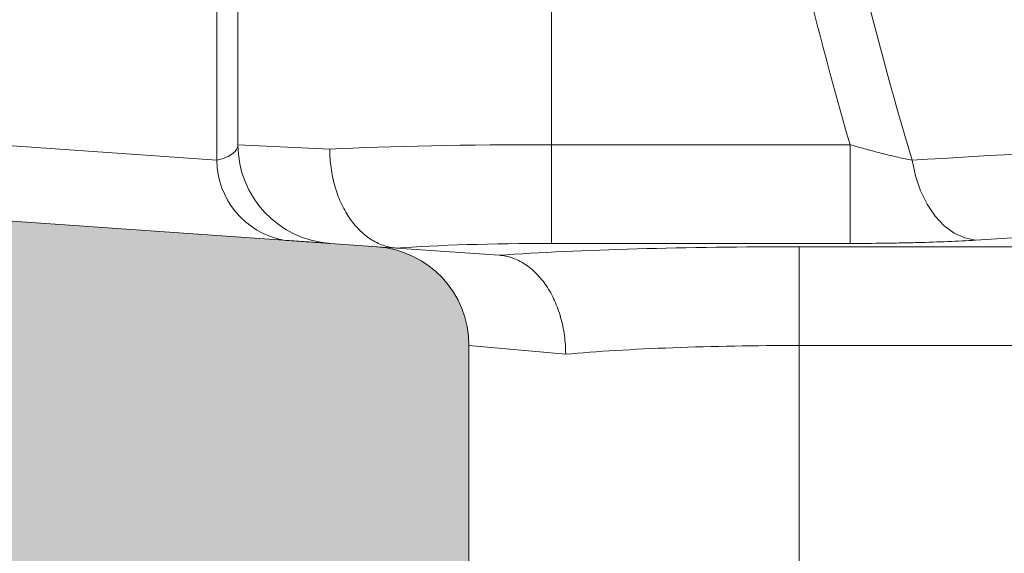
# Model space of a CAD drawing. Units: millimetres. Extents: x 428 to 6066, y -4197 to -194.
# Drawn here: x 2911 to 2970, y -3569 to -3537 of the extents above; entities that cross this region are included whole.
import ezdxf

# ---------------------------------------------------------------- set-up
doc = ezdxf.new("R2010")
doc.units = ezdxf.units.MM
doc.linetypes.add('SLD-SOLID', pattern=[0])
doc.layers.add('ACO CONCRETE', color=253, linetype='SLD-SOLID')
doc.layers.add('ACO_DRAINAGE', color=7, linetype='Continuous')

# ---------------------------------------------------------------- blocks, each defined once
blk = doc.blocks.new('ACO - 44314 44315 44316 44317 - FRONT')
at = {"layer": 'ACO_DRAINAGE', "linetype": 'SLD-SOLID', "lineweight": 0}
for p, q in [((-305.281588447654, 295.6330964505564), (-305.281588447654, 320)), ((-304.0000000000009, 296.5740658840346), (-304.0000000000009, 320)), ((-284.9999999999995, 296.5740658840346), (-284.9999999999995, 320)), ((-348.4893882646702, 298.6544801428536), (-305.281588447654, 295.6330964505564)), ((-304.0000000000009, 296.574065884035), (-298.4350288425439, 296.307811726625)), ((-284.9999999999995, 296.5740658840346), (-266.9113160965385, 296.574065884035)), ((-284.9999999999995, 296.5740658840346), (-284.9999999999995, 290.5886815824756)), ((-266.9113160965385, 296.574065884035), (-266.9113160965385, 290.5886815824756)), ((-263.1542268072076, 295.6330964505564), (-262.9435982269993, 294.6768772975843)), ((-262.9435982269993, 294.6768772975843), (-262.6331195628509, 293.7781765485734)), ((-301.238033427303, 290.7858398500857), (-343.8142941483338, 293.7630620267828)), ((-262.6331195628509, 293.7781765485734), (-262.2313176913844, 292.9616758041957)), ((-262.2313176913844, 292.9616758041957), (-261.7492275576037, 292.2497991531636)), ((-261.7492275576037, 292.2497991531636), (-261.2000891150569, 291.6620973249592)), ((-261.2000891150569, 291.6620973249592), (-260.5989837084157, 291.2147107554874)), ((-260.5989837084157, 291.2147107554874), (-259.9624198847414, 290.9199263118367)), ((-294.399275205199, 290.3076272899616), (-298.4185388424658, 290.5886815824761)), ((-266.9113160965385, 290.5886815824756), (-284.9999999999995, 290.5886815824756)), ((-259.9624198847414, 290.9199263118367), (-259.3078800085641, 290.7858398500857)), ((-288.1743158196646, 289.8723357256531), (-294.399275205199, 290.3076272899616)), ((-269.9999999999995, 290.3902937847324), (270.0000000000005, 290.3902937847324)), ((-269.9999999999995, 290.3902937847324), (-269.9999999999995, 284.4049094831735)), ((-290.0000000000014, 162.2493833962849), (-290.0000000000014, 284.4049094831735)), ((-284.1421356237311, 283.8724011683548), (-290.0000000000014, 284.4049094831735)), ((270.0000000000005, 284.4049094831735), (-269.9999999999995, 284.4049094831735)), ((-269.9999999999995, 284.4049094831735), (-269.9999999999995, 162.2493833962853))]:
    blk.add_line(p, q, dxfattribs=at)
for centre, radius, start, end in [((4.547473508864641e-13, 373.4999999999995), 277.7755388798666, 191.1046469006776, 196.0773962527263), ((4.547473508864641e-13, 373.4999999999995), 274.4328729487008, 191.2416561736964, 196.4833990287455), ((-80.26824459007867, -2719.710510832665), 3020.88469698453, 92.340322365641, 93.47083966910662), ((-298.0000000000009, 296.574065884035), 6.000000000000199, 180, 265.9999999999905), ((-300.2978303055224, 295.6803362395749), 4.983982024138188, 180.5430760085522, 259.126283452188), ((-93.67204577926668, -2419.107478234121), 2714.950648718732, 92.85875536873752, 93.49771784852922), ((-296.0000000000009, 284.4049094831735), 6.000000000000169, 0, 85.9999999999905)]:
    blk.add_arc(centre, radius, start, end, dxfattribs=at)
for centre, major_axis, ratio, start_param, end_param in [((-285, 295.665017328769), (19.0000000000002, 0), 0.04784466080345957, 1.570796326794874, 2.356194490192439), ((-285, 289.67963302721), (13.00000000000054, 0), 0.06992681194351565, 1.570796326794864, 2.378961968915309), ((-270, 288.5721966742012), (26.00000000000023, 0), 0.06992681194350975, 1.57079632679488, 2.344811488461461), ((-270, 282.5868123726423), (20.00000000000014, 0), 0.09090485552656281, 1.570796326794875, 2.356194490192318)]:
    blk.add_ellipse(centre, major_axis=major_axis, ratio=ratio, start_param=start_param, end_param=end_param, dxfattribs=at)
for points, knots in [([(-305.281588447654, 295.6330964505564), (-305.0631632876789, 295.683975901512), (-304.875969621557, 295.7437349962074), (-304.5552846606765, 295.8781719970812), (-304.4211680755634, 295.9534826315648), (-304.2084773638153, 296.1153936630217), (-304.1304166630584, 296.2011586591416), (-304.0261271334871, 296.3813158694115), (-304.0000000000009, 296.4761477405268), (-304.0000000000009, 296.574065884035)], [0, 0, 0, 0, 0.25, 0.25, 0.5, 0.5, 0.75, 0.75, 1, 1, 1, 1]), ([(-266.9113160965385, 296.574065884035), (-266.5758217851007, 296.4759627652056), (-266.2432397331786, 296.3817924054342), (-265.5839266726912, 296.2014809059788), (-265.2560508160036, 296.1150434594283), (-264.6115800338775, 295.9525267802073), (-264.3016608667594, 295.8781079945943), (-263.707580869409, 295.7439152125953), (-263.4233666421728, 295.6841071857107), (-263.1542268072076, 295.6330964505564)], [0, 0, 0, 0, 0.25, 0.25, 0.5, 0.5, 0.75, 0.75, 1, 1, 1, 1]), ([(-298.4350288425449, 296.307811726625), (-298.4350288425444, 295.9237561703294), (-298.4092382103895, 295.5459117946766), (-298.3334648616137, 294.9880770225168), (-298.3019825872748, 294.8036311482092), (-298.2263232896025, 294.4377966871698), (-298.1818649268398, 294.2555670378324), (-298.0317062505774, 293.7239684708015), (-297.9091407118344, 293.3871722049626), (-297.6198777960662, 292.7481678958366), (-297.4511180340705, 292.443527873771), (-297.0809771777908, 291.8927360926564), (-296.879054897609, 291.6441171845445), (-296.5507245490212, 291.311623069666), (-296.4363587993057, 291.207078145309), (-296.202655461525, 291.0152577656781), (-296.083336383696, 290.9278434304588), (-295.718160702862, 290.6904551937441), (-295.4651510289632, 290.5651109550772), (-294.9394069061705, 290.3823393996863), (-294.6705170634723, 290.3265943683759), (-294.3992752051995, 290.3076272899616)], [0, 0, 0, 0, 0.125000000000015, 0.125000000000015, 0.1875000000000225, 0.1875000000000225, 0.25000000000003, 0.25000000000003, 0.3750000000000329, 0.3750000000000329, 0.5000000000000357, 0.5000000000000357, 0.6250000000000386, 0.6250000000000386, 0.6875000000000347, 0.6875000000000347, 0.750000000000031, 0.750000000000031, 0.8750000000000155, 0.8750000000000155, 1, 1, 1, 1]), ([(-298.4185388424658, 290.5886815824756), (-298.4185388424658, 290.5886815824761), (-298.4339049511586, 290.5897560854687), (-298.4947018312705, 290.5940074174709), (-298.5400401426637, 290.597177781046), (-298.7201963348612, 290.6097755292176), (-298.8987736644317, 290.62226287256), (-299.2583369873723, 290.6474059894254), (-299.3936335941626, 290.6568668498048), (-299.6898839365708, 290.6775826917865), (-299.8514072969888, 290.6888775054349), (-300.3759827190388, 290.7255593923228), (-300.7786608973879, 290.7537173935743), (-301.238033427303, 290.7858398500857)], [0, 0, 0, 0, 0.1250000000000048, 0.1250000000000048, 0.2500000000000097, 0.2500000000000097, 0.5000000000000191, 0.5000000000000191, 0.6250000000000141, 0.6250000000000141, 0.7500000000000092, 0.7500000000000092, 1, 1, 1, 1]), ([(-259.3078800085641, 290.7858398500857), (-259.8326035356959, 290.7536365806714), (-260.3911306427212, 290.7254902277296), (-261.570510807835, 290.6766775336746), (-262.1913958899036, 290.656015035901), (-263.1705563010864, 290.630761912762), (-263.5035189316218, 290.6233571847533), (-264.1714333029963, 290.6107592291246), (-264.5079539010753, 290.6055240927399), (-265.52503289693, 290.592938396414), (-266.2130459271516, 290.5886815824761), (-266.9113160965385, 290.5886815824756)], [0, 0, 0, 0, 0.2500000000000078, 0.2500000000000078, 0.5000000000000157, 0.5000000000000157, 0.6250000000000068, 0.6250000000000068, 0.7499999999999979, 0.7499999999999979, 1, 1, 1, 1]), ([(-288.1743158196655, 289.8723357256531), (-287.9031881433866, 289.8533766316214), (-287.6377326096172, 289.7982235376257), (-287.2477069411652, 289.663439961254), (-287.119067521337, 289.6097756294416), (-286.8645813884696, 289.4846266749382), (-286.7381662094181, 289.4127069717806), (-286.3704898998108, 289.1739932070127), (-286.1389335845997, 288.9839489597002), (-285.7024668998852, 288.5431427904159), (-285.4959892411393, 288.2893843152924), (-285.1260622807081, 287.7388611362785), (-284.9608315158703, 287.4411129120876), (-284.7427762585708, 286.9605420367088), (-284.6747781670815, 286.7937172876882), (-284.5512782771066, 286.4541378888698), (-284.4956307792204, 286.2812814479539), (-284.3465422731351, 285.7537397303831), (-284.2707939598176, 285.3901631154067), (-284.1680805195338, 284.6384942411623), (-284.1421356237315, 284.2562867385741), (-284.1421356237315, 283.8724011683548)], [0, 0, 0, 0, 0.125000000000021, 0.125000000000021, 0.1875000000000252, 0.1875000000000252, 0.2500000000000294, 0.2500000000000294, 0.3750000000000301, 0.3750000000000301, 0.5000000000000309, 0.5000000000000309, 0.6250000000000316, 0.6250000000000316, 0.687500000000032, 0.687500000000032, 0.7500000000000324, 0.7500000000000324, 0.8750000000000162, 0.8750000000000162, 1, 1, 1, 1])]:
    blk.add_open_spline(points, degree=3, knots=knots, dxfattribs=at)

msp = doc.modelspace()

# ---------------------------------------------------------------- hatches: boundary and pattern name
at = {"layer": 'ACO CONCRETE', "lineweight": 0}
h = msp.add_hatch(dxfattribs=at)
h.set_pattern_fill('AR-CONC', color=256, scale=0.75)
h.set_pattern_definition([(49.99999999999999, (0, 0), (136.638501747003, -11.95431415417731), [14.2875, -157.1625]), (355, (0, 0), (-26.43256606872701, 143.2926339292763), [11.43, -125.7304381275]), (100.4514447, (11.38650525000048, -0.9961901249998846), (110.205935317765, 131.3383139341463), [12.1425066, -133.5676834499999]), (46.18420000000002, (0, 38.10000000000036), (203.3092806690974, -31.53174594954536), [21.43124999999998, -235.7437499999999]), (96.63555760999994, (16.94242500000018, 35.47237500000028), (178.0531005386273, 185.5695934482911), [18.213767355, -200.35170612]), (351.1841511700001, (0, 38.10000000000036), (178.0531005487328, 185.5695934391495), [17.1449753025, -188.59479894]), (21, (19.05000000000018, 28.57499999999982), (113.7107934518494, -76.6988986403157), [14.2875, -157.1625]), (326.0000000000001, (19.05000000000018, 28.57499999999982), (46.3515212607353, 138.1409745917395), [11.43, -125.73]), (71.45144499999999, (28.52589945, 22.18342507499983), (160.0623144590371, 61.44207666442893), [12.1425066, -133.5674532]), (37.50000000000001, (0, 0), (2.316452437943862, 63.41627915486483), [0, -124.206, 0, -127.635, 0, -126.20625]), (7.499999999999999, (0, 0), (50.11474688272931, 75.13543111358963), [0, -72.77099999999999, 0, -121.3485, 0, -48.10125000000001]), (327.5, (-42.48149999999987, 0), (101.6929463751536, -4.296557994505083), [0, -47.625, 0, -148.59, 0, -197.1675]), (317.5, (-61.53150000000005, 0), (111.0968860395135, 19.06986827499977), [0, -61.91249999999999, 0, -98.679, 0, -140.0175])])
edge = h.paths.add_edge_path()
edge.add_arc((437.8354526095018, -3222.787019508592), 10.00000000000034, 180, 270.0000000000007)
edge.add_line((437.8354526095018, -3232.787019508592), (500.9599923000242, -3232.787019508592))
edge.add_arc((500.9599923000233, -3222.787019508592), 10.00000000000045, 270.0000000000036, 355.000000000003)
edge.add_line((510.9219392809418, -3223.658576936068), (512.5958620372796, -3204.525552280347))
edge.add_arc((515.5844461315546, -3204.787019508592), 3.000000000000551, 90.00000000000648, 174.9999999999488, ccw=False)
edge.add_line((515.5844461315546, -3201.787019508592), (564.6476623471353, -3201.787019508592))
edge.add_arc((564.6476623471353, -3191.787019508593), 9.99999999999909, 269.9999999999973, 355.0000000000183)
edge.add_line((574.609609328053, -3192.658576936066), (577.0368173687593, -3164.915462081115))
edge.add_arc((586.998764349677, -3165.787019508592), 9.999999999999988, 89.99999999999869, 175.0000000000002, ccw=False)
edge.add_line((586.998764349677, -3155.787019508592), (652.827865969306, -3155.787019508592))
edge.add_arc((652.8278659693087, -3163.787019508587), 7.999999999995907, 7.566630627006191, 90.0000000000187, ccw=False)
edge.add_line((660.7582051611334, -3162.733586880202), (661.7885689757331, -3170.490261887739))
edge.add_arc((667.8354526095018, -3169.687019508593), 6.099999999999541, 187.5666306270238, 352.4333693729589)
edge.add_line((673.8823362432704, -3170.490261887741), (674.9127000578706, -3162.733586880202))
edge.add_arc((682.8430392496994, -3163.787019508592), 8.00000000000097, 90.00000000000409, 172.4333693729654, ccw=False)
edge.add_line((682.8430392496984, -3155.787019508591), (687.826309446471, -3155.787019508683))
edge.add_arc((687.8289782432039, -3170.793495612903), 15.00647634153379, 0.02939732125628325, 90.01018965321992, ccw=False)
edge.add_line((702.8354526095018, -3170.785796089652), (702.8354526095018, -3250.789874696145))
edge.add_arc((722.8379700685928, -3250.784502425526), 20.00251818053269, 180.0153884842804, 270.0189797726503)
edge.add_line((722.844596093124, -3270.787019508592), (812.8263091258809, -3270.787019508591))
edge.add_arc((812.8329351504153, -3250.784502425528), 20.00251818053002, 269.9810202273377, 359.9846115157261)
edge.add_line((832.8354526095036, -3250.789874696145), (832.8354526095015, -3170.785796089652))
edge.add_arc((847.8419164083225, -3170.793485038031), 15.00646576863658, 89.98976998666222, 179.9706430336696, ccw=False)
edge.add_line((847.8445957739841, -3155.787019508592), (852.827865969306, -3155.787019508591))
edge.add_arc((852.827865969306, -3163.787019508592), 8.000000000000455, 7.566630627025177, 89.99999999999591, ccw=False)
edge.add_line((860.7582051611334, -3162.733586880202), (861.7885689757327, -3170.490261887739))
edge.add_arc((867.8354526095018, -3169.687019508592), 6.099999999999715, 187.5666306270279, 352.4333693729549)
edge.add_line((873.8823362432704, -3170.490261887741), (874.9127000578703, -3162.733586880199))
edge.add_arc((882.8430392496975, -3163.787019508591), 7.999999999999571, 89.9999999999992, 172.4333693729542, ccw=False)
edge.add_line((882.8430392496975, -3155.787019508591), (952.827865969306, -3155.787019508592))
edge.add_arc((952.827865969306, -3163.787019508591), 7.999999999999545, 7.566630627022903, 90.00000000000318, ccw=False)
edge.add_line((960.7582051611344, -3162.733586880202), (961.7885689757334, -3170.490261887739))
edge.add_arc((967.8354526095018, -3169.687019508592), 6.09999999999994, 187.5666306270276, 352.4333693729552)
edge.add_line((973.8823362432704, -3170.490261887741), (974.9127000578699, -3162.733586880202))
edge.add_arc((982.8430392496975, -3163.78701950859), 7.999999999998642, 89.99999999999591, 172.4333693729796, ccw=False)
edge.add_line((982.8430392496975, -3155.787019508591), (1052.827865969306, -3155.787019508592))
edge.add_arc((1052.827865969308, -3163.787019508591), 7.999999999999091, 7.566630627085885, 90.00000000000978, ccw=False)
edge.add_line((1060.758205161133, -3162.733586880193), (1061.788568975733, -3170.490261887739))
edge.add_arc((1067.835452609502, -3169.687019508592), 6.099999999999715, 187.5666306270279, 352.4333693729721)
edge.add_line((1073.88233624327, -3170.490261887739), (1074.91270005787, -3162.733586880202))
edge.add_arc((1082.843039249698, -3163.78701950859), 7.999999999998755, 89.99999999999682, 172.4333693729797, ccw=False)
edge.add_line((1082.843039249698, -3155.787019508591), (1152.827865969306, -3155.787019508592))
edge.add_arc((1152.827865969308, -3163.787019508589), 7.999999999997726, 7.566630627017901, 90.00000000000978, ccw=False)
edge.add_line((1160.758205161133, -3162.733586880202), (1161.788568975733, -3170.490261887739))
edge.add_arc((1167.835452609502, -3169.687019508592), 6.09999999999994, 187.5666306270276, 352.4333693729552)
edge.add_line((1173.88233624327, -3170.490261887741), (1174.91270005787, -3162.733586880202))
edge.add_arc((1182.843039249698, -3163.787019508591), 7.99999999999961, 90.00000000000159, 172.4333693729707, ccw=False)
edge.add_line((1182.843039249698, -3155.787019508592), (1252.827865969306, -3155.787019508592))
edge.add_arc((1252.827865969308, -3163.787019508588), 7.999999999996362, 7.56663062700909, 90.00000000001631, ccw=False)
edge.add_line((1260.758205161133, -3162.733586880202), (1261.788568975733, -3170.490261887739))
edge.add_arc((1267.835452609502, -3169.687019508592), 6.099999999999715, 187.5666306270279, 352.4333693729591)
edge.add_line((1273.88233624327, -3170.49026188774), (1274.91270005787, -3162.733586880202))
edge.add_arc((1282.843039249698, -3163.787019508592), 8.00000000000012, 89.99999999999841, 172.4333693729679, ccw=False)
edge.add_line((1282.843039249698, -3155.787019508592), (1352.827865969306, -3155.787019508591))
edge.add_arc((1352.827865969306, -3163.78701950859), 7.999999999998636, 7.566630627020288, 90.00000000000318, ccw=False)
edge.add_line((1360.758205161133, -3162.733586880202), (1361.788568975733, -3170.490261887739))
edge.add_arc((1367.835452609502, -3169.687019508592), 6.09999999999994, 187.5666306270276, 352.4333693729552)
edge.add_line((1373.88233624327, -3170.490261887741), (1374.91270005787, -3162.733586880202))
edge.add_arc((1382.843039249698, -3163.78701950859), 7.999999999998814, 89.99999999999022, 172.4333693729765, ccw=False)
edge.add_line((1382.843039249698, -3155.787019508592), (1452.827865969306, -3155.787019508591))
edge.add_arc((1452.827865969306, -3163.787019508592), 8.000000000000455, 7.566630627025518, 89.99999999999841, ccw=False)
edge.add_line((1460.758205161134, -3162.733586880202), (1461.788568975733, -3170.490261887739))
edge.add_arc((1467.835452609502, -3169.687019508592), 6.09999999999994, 187.5666306270276, 352.4333693729552)
edge.add_line((1473.88233624327, -3170.490261887741), (1474.91270005787, -3162.733586880202))
edge.add_arc((1482.843039249698, -3163.78701950859), 7.999999999999265, 90, 172.4333693729769, ccw=False)
edge.add_line((1482.843039249698, -3155.787019508591), (1552.827865969306, -3155.787019508592))
edge.add_line((1552.827865969306, -3155.787019508592), (1560.758205161133, -3162.733586880202))
edge.add_line((1560.758205161133, -3162.733586880202), (1561.788568975733, -3170.490261887741))
edge.add_line((1561.788568975733, -3170.490261887741), (1573.882336243271, -3170.490261887741))
edge.add_line((1573.88233624327, -3170.490261887741), (1574.91270005787, -3162.733586880202))
edge.add_line((1574.91270005787, -3162.733586880202), (1582.843039249698, -3155.787019508592))
edge.add_line((1582.843039249698, -3155.787019508592), (1652.827865969306, -3155.787019508592))
edge.add_arc((1652.827865969306, -3163.787019508592), 8, 7.566630627026086, 90.00000000000318, ccw=False)
edge.add_line((1660.758205161134, -3162.733586880202), (1661.788568975733, -3170.490261887738))
edge.add_arc((1667.835452609502, -3169.687019508591), 6.100000000000451, 187.5666306270313, 352.4333693729563)
edge.add_line((1673.882336243271, -3170.49026188774), (1674.91270005787, -3162.733586880202))
edge.add_arc((1682.843039249698, -3163.78701950859), 7.999999999998755, 89.99999999999682, 172.4333693729797, ccw=False)
edge.add_line((1682.843039249698, -3155.787019508591), (1752.827865969306, -3155.787019508592))
edge.add_arc((1752.827865969307, -3163.78701950859), 7.999999999998181, 7.5666306270273935, 90.00000000000807, ccw=False)
edge.add_line((1760.758205161133, -3162.733586880201), (1761.788568975733, -3170.490261887739))
edge.add_arc((1767.835452609502, -3169.687019508592), 6.09999999999994, 187.5666306270276, 352.4333693729552)
edge.add_line((1773.88233624327, -3170.490261887741), (1774.91270005787, -3162.733586880202))
edge.add_arc((1782.843039249698, -3163.78701950859), 7.999999999998755, 89.99999999999682, 172.4333693729797, ccw=False)
edge.add_line((1782.843039249698, -3155.787019508591), (1852.827865969305, -3155.787019508592))
edge.add_arc((1852.827865969306, -3163.787019508591), 7.999999999999091, 7.566630627020118, 90.00000000000978, ccw=False)
edge.add_line((1860.758205161133, -3162.733586880202), (1861.788568975733, -3170.490261887739))
edge.add_arc((1867.835452609503, -3169.687019508592), 6.100000000000166, 187.5666306270273, 352.4333693729808)
edge.add_line((1873.882336243271, -3170.490261887738), (1874.912700057871, -3162.733586880202))
edge.add_arc((1882.843039249698, -3163.78701950859), 7.999999999998304, 89.99999999999352, 172.4333693729793, ccw=False)
edge.add_line((1882.843039249698, -3155.787019508592), (1952.827865969305, -3155.787019508591))
edge.add_arc((1952.827865969305, -3163.787019508591), 8.000000000000455, 7.566630627021823, 89.99999999999841, ccw=False)
edge.add_line((1960.758205161133, -3162.733586880202), (1961.788568975733, -3170.490261887736))
edge.add_arc((1967.835452609503, -3169.687019508592), 6.100000000000317, 187.5666306270056, 352.4333693728564)
edge.add_line((1973.88233624327, -3170.490261887751), (1974.912700057871, -3162.733586880197))
edge.add_arc((1982.843039249698, -3163.787019508591), 7.999999999999533, 89.99999999999841, 172.4333693729377, ccw=False)
edge.add_line((1982.843039249698, -3155.787019508592), (2052.827865969306, -3155.787019508592))
edge.add_arc((2052.827865969306, -3163.787019508591), 7.999999999998636, 7.566630627020288, 90.00000000000648, ccw=False)
edge.add_line((2060.758205161133, -3162.733586880202), (2061.788568975733, -3170.490261887741))
edge.add_arc((2067.835452609503, -3169.687019508592), 6.100000000000465, 187.5666306270485, 352.4333693729509)
edge.add_line((2073.88233624327, -3170.490261887741), (2074.91270005787, -3162.733586880202))
edge.add_arc((2082.843039249699, -3163.787019508592), 8.000000000000677, 90.00000000000648, 172.433369372975, ccw=False)
edge.add_line((2082.843039249699, -3155.787019508591), (2087.826309446458, -3155.787019508682))
edge.add_arc((2087.828978243202, -3170.793495612905), 15.00647634153652, 0.029397321263218146, 90.01018965326551, ccw=False)
edge.add_line((2102.835452609503, -3170.785796089651), (2102.835452609503, -3250.789874696145))
edge.add_arc((2122.837970068593, -3250.784502425526), 20.00251818053292, 180.0153884842817, 270.0189797726519)
edge.add_line((2122.844596093124, -3270.787019508592), (2212.826309125882, -3270.787019508592))
edge.add_arc((2212.832935150414, -3250.784502425528), 20.00251818053047, 269.9810202273442, 359.9846115157261)
edge.add_line((2232.835452609503, -3250.789874696145), (2232.835452609501, -3170.785796089652))
edge.add_arc((2247.841916408324, -3170.793485038033), 15.00646576863828, 89.9897699866653, 179.9706430336626, ccw=False)
edge.add_line((2247.844595773986, -3155.787019508592), (2252.827865969307, -3155.787019508591))
edge.add_arc((2252.827865969306, -3163.787019508592), 8.000000000000455, 7.566630627025006, 89.99999999999352, ccw=False)
edge.add_line((2260.758205161133, -3162.733586880202), (2261.788568975732, -3170.490261887741))
edge.add_arc((2267.835452609503, -3169.687019508591), 6.100000000000525, 187.5666306270528, 352.4333693729473)
edge.add_line((2273.88233624327, -3170.490261887741), (2274.91270005787, -3162.733586880202))
edge.add_arc((2282.843039249696, -3163.78701950859), 7.999999999998304, 89.99999999999352, 172.4333693729793, ccw=False)
edge.add_line((2282.843039249698, -3155.787019508592), (2352.827865969306, -3155.787019508592))
edge.add_arc((2352.827865969306, -3163.78701950859), 7.999999999998636, 7.566630627026825, 90.00000000000318, ccw=False)
edge.add_line((2360.758205161133, -3162.733586880201), (2361.788568975733, -3170.490261887739))
edge.add_arc((2367.835452609503, -3169.687019508592), 6.099999999999775, 187.5666306270321, 352.4333693729515)
edge.add_line((2373.88233624327, -3170.490261887741), (2374.91270005787, -3162.733586880202))
edge.add_arc((2382.219502684571, -3163.453032722965), 7.342136402045475, 85.12824380486143, 174.3766417724585, ccw=False)
edge.add_line((2382.843039249698, -3156.137421395249), (2417.58645908745, -3155.787019508592))
edge.add_arc((2417.586459087452, -3158.787019508591), 2.999999999999091, 5.000000000027285, 90.00000000002609, ccw=False)
edge.add_line((2420.575043181725, -3158.525552280346), (2421.706593698257, -3171.459233867535))
edge.add_arc((2431.668540679177, -3170.587676440058), 10.00000000000116, 185.0000000000018, 270.9999999999965)
edge.add_line((2431.843064743549, -3180.586153391623), (2459.717804469907, -3180.099597999842))
edge.add_line((2459.717804469907, -3180.099597999842), (2459.717804469907, -3238.037393490487))
edge.add_line((2459.717804469907, -3238.037393490487), (2461.717801072442, -3240.037397543603))
edge.add_line((2461.717801072442, -3240.037397543603), (2494.976055705855, -3240.037397543603))
edge.add_arc((2494.972978569551, -3235.03739849048), 5.000000000000119, 270.0352613868566, 356.9999999999944)
edge.add_line((2499.966126243324, -3235.299078271695), (2502.338802345835, -3190.025732914621))
edge.add_arc((2507.331943330411, -3190.287394438014), 4.999992364462565, 89.99991791240461, 177.0002049211287, ccw=False)
edge.add_line((2507.331950493895, -3185.287402073556), (2532.842304485298, -3185.28739849048))
edge.add_arc((2532.842304485297, -3180.28739849048), 4.999999999999545, 269.9999999999948, 356.9999999999994)
edge.add_line((2537.83545215907, -3180.549078271695), (2539.251668282591, -3153.526053826028))
edge.add_arc((2544.244816406768, -3153.787745064892), 5.000001049446902, 90.00000479779101, 176.9998691550931, ccw=False)
edge.add_line((2544.244815988081, -3148.787744015445), (2554.499993154505, -3148.786292473488))
edge.add_line((2554.499993154506, -3148.786292473488), (2854.50000492557, -3148.785905043298))
edge.add_line((2854.50000492557, -3148.785905043298), (2863.40097349105, -3148.787019411568))
edge.add_arc((2863.400976662382, -3153.78701054098), 4.999991129412689, 11.309753154174814, 90.00003634086892, ccw=False)
edge.add_line((2868.303874411427, -3152.806446949655), (2871.01767388805, -3166.375354925805))
edge.add_arc((2873.959394055884, -3165.787049220224), 2.999970191363317, 191.3092146714392, 270.0002035340723)
edge.add_line((2873.959404712798, -3168.787019411568), (2875.040581296486, -3168.787019411568))
edge.add_arc((2875.040581296485, -3165.787019411568), 3, 270, 348.6900675259849)
edge.add_line((2877.982323323558, -3166.375367816982), (2877.982327618441, -3540.996320275158))
edge.add_arc((2883.982327618442, -3540.996320275158), 5.999999999999545, 179.9999999999957, 265.9999999999945)
edge.add_line((2883.563788775977, -3546.981704576717), (2926.744294191141, -3550.001179658509))
edge.add_line((2926.744294191139, -3550.001179658509), (2932.400866460907, -3550.396725723862))
edge.add_arc((2931.982327618443, -3556.38211002542), 5.999999999999106, -8.697043085703626e-12, 85.99999999999858, ccw=False)
edge.add_line((2937.982327618443, -3556.382110025421), (2937.982327618443, -3678.537636112309))
edge.add_line((2937.982327618442, -3678.537636112309), (2937.982327618443, -3778.273394199907))
edge.add_line((2937.982327618443, -3778.273394199907), (2937.982327618442, -3823.300644817285))
edge.add_line((2937.982327618442, -3823.300644817285), (2937.982327618443, -3830.787019508595))
edge.add_line((2937.982327618443, -3830.787019508595), (2939.252919744516, -3845.30995396508))
edge.add_arc((2945.230087933065, -3844.787019508596), 5.999999999997977, 184.999999999984, 270.000000000013)
edge.add_line((2945.230087933065, -3850.787019508594), (2966.179309283956, -3850.787019508594))
edge.add_line((2966.179309283958, -3850.787019508594), (3043.076370128224, -3850.787019508594))
edge.add_line((3043.076370128223, -3850.787019508594), (3047.631628148087, -3850.787019508595))
edge.add_arc((3047.631628148087, -3844.787019508595), 5.999999999999545, 269.9999999999956, 355.0000000000041)
edge.add_line((3053.608796336637, -3845.309953965081), (3053.764911255227, -3843.525552280352))
edge.add_arc((3056.753495349505, -3843.787019508596), 3.000000000001412, 90.0000000000087, 174.9999999999851, ccw=False)
edge.add_line((3056.753495349503, -3840.787019508594), (3399.211159887381, -3840.787019508595))
edge.add_arc((3399.211159887382, -3843.787019508595), 3, 4.999999999999886, 90, ccw=False)
edge.add_line((3402.199743981657, -3843.525552280352), (3402.355858900247, -3845.309953965081))
edge.add_arc((3408.333027088798, -3844.787019508594), 6.000000000000933, 185.0000000000077, 269.9999999999913)
edge.add_line((3408.333027088796, -3850.787019508595), (3412.888285108662, -3850.787019508594))
edge.add_line((3412.888285108662, -3850.787019508594), (3489.785345952931, -3850.787019508594))
edge.add_line((3489.785345952931, -3850.787019508594), (3510.734567303816, -3850.787019508594))
edge.add_arc((3510.734567303822, -3844.787019508595), 5.999999999999091, 269.9999999999522, 355.0000000000041)
edge.add_line((3516.711735492372, -3845.309953965081), (3517.982327618444, -3830.787019508595))
edge.add_line((3517.982327618443, -3830.787019508595), (3517.982327618443, -3823.300644817285))
edge.add_line((3517.982327618443, -3823.300644817285), (3517.982327618443, -3778.273394199906))
edge.add_line((3517.982327618443, -3778.273394199906), (3517.98232761844, -3556.382110025421))
edge.add_arc((3523.982327618442, -3556.382110025422), 6.000000000000909, 94.00000000001319, 179.9999999999913, ccw=False)
edge.add_line((3523.563788775975, -3550.396725723862), (3526.461741736351, -3550.19408111218))
edge.add_line((3526.461741736352, -3550.19408111218), (3528.75983283748, -3550.033382927923))
edge.add_line((3528.759832837481, -3550.033382927923), (3529.220361045743, -3550.001179658509))
edge.add_line((3529.220361045742, -3550.001179658509), (3571.796621766773, -3547.023957481812))
edge.add_arc((3571.934195546988, -3540.977360548), 6.048161788922021, 268.6966160738007, 359.8203893738393)
edge.add_line((3577.98232761844, -3540.996320275158), (3577.98232761844, -3520.787019508594))
edge.add_line((3577.98232761844, -3520.787019508594), (3577.98232761844, -3518.1201035206))
edge.add_arc((3580.924069645513, -3517.531755115186), 2.999999999999113, 191.30993247401, 270.0000000000173)
edge.add_line((3580.924069645513, -3520.531755115185), (3582.005246229201, -3520.531755115185))
edge.add_arc((3582.005246229202, -3517.531755115185), 3, 270, 348.6900675259764)
edge.add_line((3584.946988256275, -3518.1201035206), (3587.660774072496, -3504.551174439493))
edge.add_arc((3592.563677450953, -3505.531755115188), 5.000000000003041, 90.00000000001558, 168.6900675259348, ccw=False)
edge.add_line((3592.563677450951, -3500.531755115185), (3901.4646579374, -3500.531755115527))
edge.add_line((3901.4646579374, -3500.531755115527), (3910.770870537069, -3500.531755115507))
edge.add_arc((3910.770870537068, -3506.531755115506), 5.999999999999545, 2.9999999999969873, 90, ccw=False)
edge.add_line((3916.762647745596, -3506.217739378049), (3918.315387079724, -3535.845770852965))
edge.add_arc((3924.307164288251, -3535.531755115507), 5.999999999999898, 183.0000000000056, 270)
edge.add_line((3924.307164288251, -3541.531755115507), (3947.919589487674, -3541.531755115507))
edge.add_arc((3947.919589487676, -3547.531755115506), 5.999999999999545, 3.000000000001478, 90.00000000001302, ccw=False)
edge.add_line((3953.911366696202, -3547.217739378048), (3956.184712995471, -3590.595770852985))
edge.add_arc((3962.176490203998, -3590.281755115507), 6.000000000000036, 183.0000000001969, 270)
edge.add_line((3962.176490203998, -3596.281755115507), (3996.147026677685, -3596.281755115507))
edge.add_line((3996.147026677685, -3596.281755115507), (3998.147026677685, -3594.281755115507))
edge.add_line((3998.147026677685, -3594.281755115507), (3998.147026677685, -3584.787019508598))
edge.add_line((3998.147026677685, -3584.787019508598), (4029.309252685994, -3584.787019508598))
edge.add_arc((4029.309252685995, -3574.787019508598), 10, 270, 355.0000000000029)
edge.add_line((4039.271199666911, -3575.658576936074), (4040.945122423248, -3556.525552280357))
edge.add_arc((4043.933706517524, -3556.787019508599), 3.000000000000348, 89.99999999999142, 175.0000000000182, ccw=False)
edge.add_line((4043.933706517524, -3553.787019508598), (4092.996922733105, -3553.7870195086))
edge.add_arc((4092.996922733104, -3543.787019508599), 10.00000000000091, 270.0000000000052, 354.9999999999982)
edge.add_line((4102.958869714023, -3544.658576936076), (4105.386077754729, -3516.915462081122))
edge.add_arc((4115.348024735646, -3517.787019508598), 10.00000000000021, 90, 175.0000000000003, ccw=False)
edge.add_line((4115.348024735646, -3507.787019508598), (4181.177126355275, -3507.787019508599))
edge.add_arc((4181.177126355276, -3515.787019508597), 7.999999999998636, 7.566630627017503, 90.00000000000648, ccw=False)
edge.add_line((4189.107465547102, -3514.73358688021), (4190.137829361701, -3522.490261887748))
edge.add_arc((4196.184712995471, -3521.687019508599), 6.100000000000856, 187.5666306270437, 352.4333693729563)
edge.add_line((4202.231596629241, -3522.490261887748), (4203.26196044384, -3514.733586880209))
edge.add_arc((4211.192299635668, -3515.787019508599), 8.000000000000346, 90, 172.4333693729681, ccw=False)
edge.add_line((4211.192299635668, -3507.787019508599), (4216.175569831, -3507.787019508598))
edge.add_arc((4216.177815024905, -3522.793919287192), 15.00689994654643, 0.029402434015480594, 90.00857206590803, ccw=False)
edge.add_line((4231.184712995473, -3522.786218207465), (4231.184712995472, -3602.789874696152))
edge.add_arc((4251.18723045456, -3602.784502425535), 20.00251818052973, 180.0153884842752, 270.0189797726597)
edge.add_line((4251.193856479094, -3622.787019508599), (4341.175569511851, -3622.787019508598))
edge.add_arc((4341.182195536385, -3602.784502425536), 20.00251818052956, 269.9810202273403, 359.9846115157274)
edge.add_line((4361.184712995473, -3602.789874696152), (4361.184712995472, -3522.786218207465))
edge.add_arc((4376.191600997419, -3522.793909311963), 15.00688997281249, 89.991389868503, 179.9706356315253, ccw=False)
edge.add_line((4376.193856159956, -3507.787019508598), (4381.177126355275, -3507.787019508519))
edge.add_arc((4381.177126355124, -3515.787019508681), 8.00000000016189, 7.566630627463326, 89.99999999891219, ccw=False)
edge.add_line((4389.107465547104, -3514.73358688021), (4390.137829361704, -3522.490261887751))
edge.add_arc((4396.184712995471, -3521.687019508599), 6.099999999999532, 187.5666306270799, 352.4333693729213)
edge.add_line((4402.231596629241, -3522.490261887751), (4403.261960443841, -3514.733586880209))
edge.add_arc((4411.192299635666, -3515.787019508596), 7.999999999997282, 89.99999999998698, 172.4333693729849, ccw=False)
edge.add_line((4411.192299635666, -3507.787019508598), (4481.177126355275, -3507.787019508598))
edge.add_arc((4481.177126355276, -3515.787019508596), 7.999999999997726, 7.566630627015115, 90.00000000001302, ccw=False)
edge.add_line((4489.107465547102, -3514.733586880209), (4490.137829361702, -3522.490261887748))
edge.add_arc((4496.184712995471, -3521.687019508599), 6.100000000000014, 187.5666306270491, 352.4333693728905)
edge.add_line((4502.231596629239, -3522.490261887755), (4503.261960443839, -3514.733586880211))
edge.add_arc((4511.192299635666, -3515.787019508599), 8.000000000000107, 90, 172.433369372981, ccw=False)
edge.add_line((4511.192299635666, -3507.787019508599), (4581.177126355275, -3507.787019508599))
edge.add_arc((4581.177126355276, -3515.787019508597), 7.999999999997726, 7.566630627015115, 90.00000000001302, ccw=False)
edge.add_line((4589.107465547102, -3514.73358688021), (4590.137829361702, -3522.490261887746))
edge.add_arc((4596.184712995473, -3521.6870195086), 6.100000000000557, 187.5666306270226, 352.4333693728979)
edge.add_line((4602.231596629239, -3522.490261887755), (4603.26196044384, -3514.73358688021))
edge.add_arc((4611.192299635666, -3515.787019508597), 7.999999999998244, 89.99999999999352, 172.4333693729826, ccw=False)
edge.add_line((4611.192299635666, -3507.787019508599), (4681.177126355275, -3507.787019508599))
edge.add_arc((4681.177126355276, -3515.787019508598), 7.999999999999091, 7.566630627056213, 90.00000000000648, ccw=False)
edge.add_line((4689.107465547102, -3514.733586880205), (4690.137829361702, -3522.490261887746))
edge.add_arc((4696.184712995471, -3521.687019508599), 6.099999999999775, 187.5666306270321, 352.4333693729594)
edge.add_line((4702.231596629241, -3522.490261887747), (4703.261960443841, -3514.73358688021))
edge.add_arc((4711.19229963567, -3515.7870195086), 8.000000000001249, 90.00000000000648, 172.4333693729689, ccw=False)
edge.add_line((4711.192299635668, -3507.787019508598), (4781.177126355276, -3507.787019508598))
edge.add_arc((4781.177126355276, -3515.787019508597), 7.999999999998636, 7.566630627020686, 90.00000000000648, ccw=False)
edge.add_line((4789.107465547102, -3514.733586880209), (4790.137829361703, -3522.490261887748))
edge.add_arc((4796.184712995473, -3521.687019508599), 6.100000000000915, 187.566630627048, 352.4333693729763)
edge.add_line((4802.231596629241, -3522.490261887745), (4803.261960443839, -3514.733586880209))
edge.add_arc((4811.192299635666, -3515.787019508597), 7.999999999997343, 89.99999999998039, 172.4333693729817, ccw=False)
edge.add_line((4811.192299635668, -3507.787019508598), (4881.177126355276, -3507.787019508598))
edge.add_arc((4881.177126355275, -3515.787019508599), 8.000000000000455, 7.566630627024722, 89.99999999999352, ccw=False)
edge.add_line((4889.107465547104, -3514.73358688021), (4890.137829361703, -3522.490261887746))
edge.add_arc((4896.184712995471, -3521.687019508599), 6.099999999999715, 187.5666306270279, 352.4333693729732)
edge.add_line((4902.231596629241, -3522.490261887746), (4903.26196044384, -3514.733586880209))
edge.add_arc((4911.192299635666, -3515.787019508597), 7.999999999997343, 89.99999999998039, 172.4333693729817, ccw=False)
edge.add_line((4911.192299635668, -3507.787019508598), (4981.177126355276, -3507.787019508598))
edge.add_arc((4981.177126355275, -3515.787019508599), 8.000000000000455, 7.566630627024722, 89.99999999999352, ccw=False)
edge.add_line((4989.107465547104, -3514.73358688021), (4990.137829361703, -3522.490261887746))
edge.add_arc((4996.184712995471, -3521.687019508599), 6.099999999999775, 187.5666306270321, 352.4333693729774)
edge.add_line((5002.231596629241, -3522.490261887745), (5003.26196044384, -3514.733586880209))
edge.add_arc((5011.192299635666, -3515.787019508596), 7.999999999997282, 89.99999999998698, 172.4333693729849, ccw=False)
edge.add_line((5011.192299635666, -3507.787019508598), (5081.177126355275, -3507.787019508598))
edge.add_arc((5081.177126355275, -3515.787019508599), 8.000000000000455, 7.566630627024722, 89.99999999999352, ccw=False)
edge.add_line((5089.107465547104, -3514.73358688021), (5090.137829361703, -3522.490261887748))
edge.add_arc((5096.184712995471, -3521.687019508599), 6.100000000000014, 187.5666306270491, 352.4333693729774)
edge.add_line((5102.231596629241, -3522.490261887745), (5103.26196044384, -3514.733586880209))
edge.add_arc((5111.192299635666, -3515.787019508596), 7.999999999997282, 89.99999999998698, 172.4333693729849, ccw=False)
edge.add_line((5111.192299635666, -3507.787019508598), (5181.177126355275, -3507.787019508598))
edge.add_arc((5181.177126355276, -3515.787019508597), 7.999999999998636, 7.566630627020686, 90.00000000000648, ccw=False)
edge.add_line((5189.107465547102, -3514.733586880209), (5190.137829361702, -3522.490261887746))
edge.add_arc((5196.184712995471, -3521.6870195086), 6.099999999999655, 187.5666306270237, 352.4333693729594)
edge.add_line((5202.231596629241, -3522.490261887748), (5203.261960443841, -3514.733586880209))
edge.add_arc((5211.192299635666, -3515.787019508595), 7.999999999996201, 89.99999999998698, 172.4333693729937, ccw=False)
edge.add_line((5211.192299635666, -3507.787019508598), (5281.177126355274, -3507.787019508599))
edge.add_arc((5281.177126355276, -3515.787019508597), 7.999999999998181, 7.566630627018412, 90.00000000001961, ccw=False)
edge.add_line((5289.107465547102, -3514.73358688021), (5290.137829361703, -3522.490261887747))
edge.add_arc((5296.184712995471, -3521.687019508599), 6.099999999998873, 187.5666306270333, 352.4333693729848)
edge.add_line((5302.231596629241, -3522.490261887745), (5303.261960443841, -3514.733586880209))
edge.add_arc((5311.192299635668, -3515.787019508597), 7.999999999999265, 90, 172.4333693729769, ccw=False)
edge.add_line((5311.192299635668, -3507.787019508598), (5381.177126355275, -3507.787019508598))
edge.add_arc((5381.177126355276, -3515.787019508597), 7.999999999998181, 7.566630627018412, 90.00000000001961, ccw=False)
edge.add_line((5389.107465547102, -3514.733586880209), (5390.137829361703, -3522.490261887748))
edge.add_arc((5396.184712995473, -3521.687019508599), 6.100000000000014, 187.5666306270491, 352.4333693729509)
edge.add_line((5402.231596629241, -3522.490261887748), (5403.261960443841, -3514.733586880209))
edge.add_arc((5411.192299635668, -3515.787019508597), 7.999999999999265, 90, 172.4333693729769, ccw=False)
edge.add_line((5411.192299635668, -3507.787019508598), (5481.177126355276, -3507.787019508598))
edge.add_arc((5481.177126355276, -3515.787019508597), 7.999999999998636, 7.56663062701341, 90.00000000000648, ccw=False)
edge.add_line((5489.107465547104, -3514.73358688021), (5490.137829361704, -3522.490261887748))
edge.add_arc((5496.184712995473, -3521.687019508599), 6.100000000000014, 187.5666306270491, 352.4333693729678)
edge.add_line((5502.231596629241, -3522.490261887746), (5503.26196044384, -3514.73358688021))
edge.add_arc((5511.19229963567, -3515.7870195086), 8.000000000001249, 90.00000000000648, 172.4333693729689, ccw=False)
edge.add_line((5511.192299635668, -3507.787019508598), (5581.177126355276, -3507.787019508598))
edge.add_arc((5581.177126355276, -3515.787019508596), 7.999999999997726, 7.566630627015115, 90.00000000001302, ccw=False)
edge.add_line((5589.107465547102, -3514.733586880209), (5590.137829361702, -3522.490261887746))
edge.add_arc((5596.184712995471, -3521.6870195086), 6.099999999999655, 187.5666306270237, 352.4333693729594)
edge.add_line((5602.231596629241, -3522.490261887748), (5603.261960443841, -3514.73358688021))
edge.add_arc((5611.19229963567, -3515.7870195086), 8.000000000001249, 90.00000000001302, 172.4333693729689, ccw=False)
edge.add_line((5611.192299635666, -3507.787019508598), (5616.175569830988, -3507.787019508598))
edge.add_arc((5616.357831857023, -3522.61378310395), 14.82788380580919, -0.666313986457908, 90.70428848641859, ccw=False)
edge.add_line((5631.184712995471, -3522.786218207465), (5631.184712995472, -3602.789874696153))
edge.add_arc((5651.187230454561, -3602.784502425535), 20.00251818053155, 180.0153884842778, 270.0189797726519)
edge.add_line((5651.193856479094, -3622.787019508599), (5741.175569511852, -3622.787019508599))
edge.add_arc((5741.182196372049, -3602.784503261702), 20.00251734464112, 269.981017832848, 359.9846139102215)
edge.add_line((5761.184712995473, -3602.789874696152), (5761.184712995472, -3522.786218207465))
edge.add_arc((5776.012792008587, -3522.614981772809), 14.82906770959601, 89.30039637757272, 180.661629122468, ccw=False)
edge.add_line((5776.193856159953, -3507.787019508598), (5781.177126355275, -3507.787019508598))
edge.add_arc((5781.177126355276, -3515.787019508596), 7.999999999997726, 7.566630627015115, 90.00000000001302, ccw=False)
edge.add_line((5789.107465547102, -3514.733586880209), (5790.137829361702, -3522.490261887748))
edge.add_arc((5796.184712995471, -3521.6870195086), 6.099999999999894, 187.5666306270406, 352.4333693729594)
edge.add_line((5802.231596629241, -3522.490261887748), (5803.261960443841, -3514.733586880209))
edge.add_arc((5811.192299635666, -3515.787019508595), 7.999999999996201, 89.99999999998698, 172.4333693729937, ccw=False)
edge.add_line((5811.192299635666, -3507.787019508598), (5881.177126355275, -3507.787019508598))
edge.add_arc((5881.177126355276, -3515.787019508598), 7.999999999999545, 7.566630627018981, 90, ccw=False)
edge.add_line((5889.107465547104, -3514.73358688021), (5890.137829361703, -3522.490261887748))
edge.add_arc((5896.184712995471, -3521.6870195086), 6.099999999999894, 187.5666306270406, 352.4333693729763)
edge.add_line((5902.231596629241, -3522.490261887746), (5903.261960443841, -3514.733586880209))
edge.add_arc((5911.192299635668, -3515.787019508597), 7.999999999999265, 90, 172.4333693729769, ccw=False)
edge.add_line((5911.192299635668, -3507.787019508598), (5945.935719473419, -3507.787019508598))
edge.add_arc((5945.935719473418, -3510.787019508598), 3, 4.999999999991189, 90, ccw=False)
edge.add_line((5948.924303567695, -3510.525552280356), (5950.055854084228, -3523.459233867542))
edge.add_arc((5960.017801065143, -3522.587676440066), 9.999999999999268, 184.9999999999975, 271.000000000007)
edge.add_line((5960.192325129517, -3532.58615339163), (6050.397202890479, -3531.01162139347))
edge.add_line((6050.397202890479, -3531.01162139347), (6061.838537130373, -3527.943555655391))
edge.add_arc((6060.184712995471, -3522.17598547976), 6.000000000001093, 285.999999999994, 359.999999999987)
edge.add_line((6066.184712995473, -3522.175985479761), (6066.186364860638, -3707.788530143508))
edge.add_line((6066.186364860638, -3707.788530143508), (3776.420452704918, -3707.808907993246))
edge.add_line((3776.420452704917, -3707.808907993246), (3776.471715883109, -4050.787019508594))
edge.add_line((3776.471715883108, -4050.787019508594), (2677.982327618441, -4050.787019508595))
edge.add_line((2677.982327618442, -4050.787019508595), (2677.982327618442, -3355.787019508591))
edge.add_line((2677.982327618442, -3355.787019508591), (427.8354526095004, -3355.787019508591))
edge.add_line((427.8354526095009, -3355.787019508591), (427.8354526095013, -3222.787019508592))

# ---------------------------------------------------------------- block references
at = {"layer": 'ACO_DRAINAGE', "lineweight": 0}
msp.add_blockref('ACO - 44314 44315 44316 44317 - FRONT', (3227.982327618443, -3840.787019508594), dxfattribs=at)

doc.saveas('drawing.dxf')
